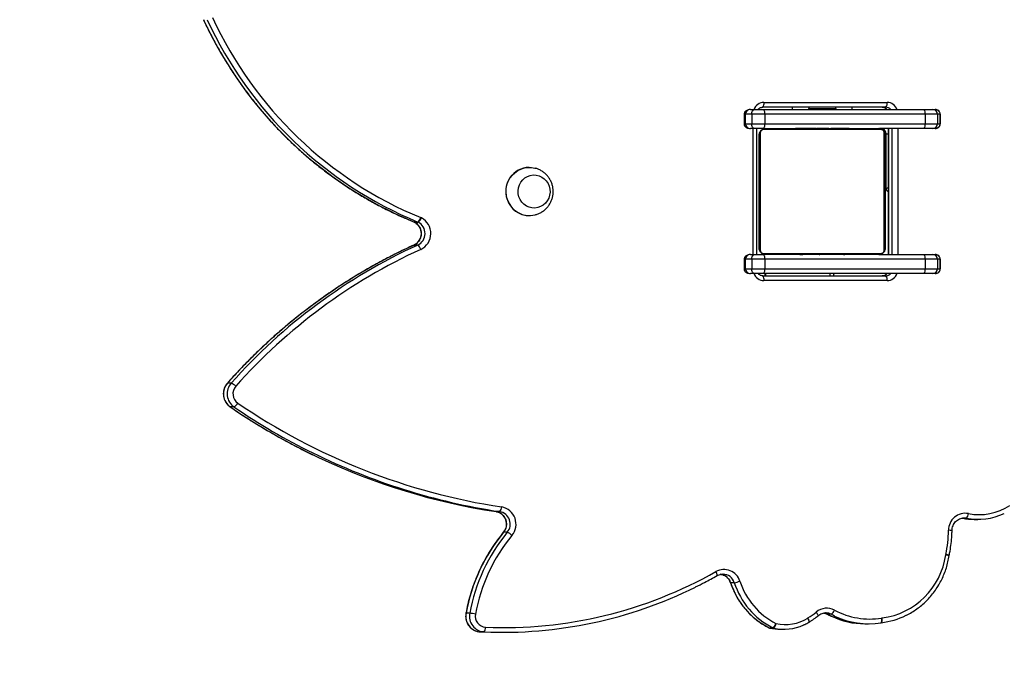
# Model space of a CAD drawing. Units: centimetres. Extents: x 16471 to 19990, y -1701 to 291.
# Drawn here: x 18592 to 18654, y -951 to -911 of the extents above; entities that cross this region are included whole.
import ezdxf

# ---------------------------------------------------------------- set-up
doc = ezdxf.new("R2010")
doc.units = ezdxf.units.CM
doc.layers.add('VP-DIM', color=7, linetype='Continuous')
doc.layers.add('VP-EQ', color=7, linetype='Continuous', true_color=0x8a3492)
doc.dimstyles.new('Strefa', dxfattribs={"dimtxt": 14, "dimasz": 20, "dimexe": 20, "dimexo": 50, "dimgap": 20, "dimtad": 0, "dimdec": 0, "dimzin": 0, "dimdsep": 46, "dimtxsty": 'Standard', "dimcen": 0.09, "dimadec": 0, "dimazin": 0, "dimtfac": 1, "dimtdec": 4, "dimtofl": 0, "dimtmove": 0, "dimatfit": 3, "dimfxl": 70, "dimfxlon": 1, "dimtolj": 1, "dimtzin": 0, "dimarcsym": 0})

# ---------------------------------------------------------------- blocks, each defined once
blk = doc.blocks.new('*D24')
at = {"layer": 'Defpoints', "color": 0}
for p in [(19344.547, 91.744), (17817.112, -964.987), (19344.547, -1199.524)]:
    blk.add_point(p, dxfattribs=at)
at = {"layer": 'VP-DIM', "color": 0, "lineweight": -2}
for p, q in [((17817.112, -8.256), (17817.112, 141.744)), ((19344.547, -8.256), (19344.547, 141.744)), ((17867.112, 91.744), (18547.175, 91.744)), ((19294.547, 91.744), (18682.175, 91.744))]:
    blk.add_line(p, q, dxfattribs=at)
at = {"layer": 'VP-DIM', "color": 0}
for points in [[(17867.112, 100.078), (17867.112, 83.411), (17817.112, 91.744)], [(19294.547, 83.411), (19294.547, 100.078), (19344.547, 91.744)]]:
    blk.add_solid(points, dxfattribs=at)
at = {"layer": 'VP-DIM', "color": 0, "insert": (18614.675, 91.744), "char_height": 30, "attachment_point": 5}
blk.add_mtext('\\A1;1530', dxfattribs=at)
blk = doc.blocks.new('*D25')
at = {"layer": 'Defpoints', "color": 0}
for p in [(19451.166, 240.739), (17614.2, -863.383), (19451.166, -1200.227)]:
    blk.add_point(p, dxfattribs=at)
at = {"layer": 'VP-DIM', "color": 0, "lineweight": -2}
for p, q in [((17614.2, 140.739), (17614.2, 290.739)), ((19451.166, 140.739), (19451.166, 290.739)), ((17664.2, 240.739), (18570.619, 240.739)), ((19401.166, 240.739), (18710.619, 240.739))]:
    blk.add_line(p, q, dxfattribs=at)
at = {"layer": 'VP-DIM', "color": 0}
for points in [[(17664.2, 249.072), (17664.2, 232.405), (17614.2, 240.739)], [(19401.166, 232.405), (19401.166, 249.072), (19451.166, 240.739)]]:
    blk.add_solid(points, dxfattribs=at)
at = {"layer": 'VP-DIM', "color": 0, "insert": (18640.619, 240.739), "char_height": 30, "attachment_point": 5}
blk.add_mtext('\\A1;1837', dxfattribs=at)
blk = doc.blocks.new('*D26')
at = {"layer": 'Defpoints', "color": 0}
for p in [(18729.344, -205.94), (19704.781, -205.94), (18570.745, -1526.569)]:
    blk.add_point(p, dxfattribs=at)
at = {"layer": 'VP-DIM', "color": 0, "lineweight": -2}
for p, q in [((19604.781, -205.94), (19754.781, -205.94)), ((19704.781, -255.94), (19704.781, -808.429)), ((19704.781, -1476.569), (19704.781, -948.429)), ((19604.781, -1526.569), (19754.781, -1526.569))]:
    blk.add_line(p, q, dxfattribs=at)
at = {"layer": 'VP-DIM', "color": 0}
for points in [[(19713.115, -255.94), (19696.448, -255.94), (19704.781, -205.94)], [(19696.448, -1476.569), (19713.115, -1476.569), (19704.781, -1526.569)]]:
    blk.add_solid(points, dxfattribs=at)
at = {"layer": 'VP-DIM', "color": 0, "insert": (19704.781, -878.429), "char_height": 30, "attachment_point": 5, "rotation": 90}
blk.add_mtext('\\A1;1325', dxfattribs=at)
blk = doc.blocks.new('*D27')
at = {"layer": 'Defpoints', "color": 0}
for p in [(18754.486, -6.064), (18641.153, -1700.469), (19939.538, -1700.469)]:
    blk.add_point(p, dxfattribs=at)
at = {"layer": 'VP-DIM', "color": 0, "lineweight": -2}
for p, q in [((19839.538, -6.064), (19989.538, -6.064)), ((19939.538, -56.064), (19939.538, -797.384)), ((19939.538, -1650.469), (19939.538, -937.384)), ((19839.538, -1700.469), (19989.538, -1700.469))]:
    blk.add_line(p, q, dxfattribs=at)
at = {"layer": 'VP-DIM', "color": 0}
for points in [[(19947.871, -56.064), (19931.204, -56.064), (19939.538, -6.064)], [(19931.204, -1650.469), (19947.871, -1650.469), (19939.538, -1700.469)]]:
    blk.add_solid(points, dxfattribs=at)
at = {"layer": 'VP-DIM', "color": 0, "insert": (19939.538, -867.384), "char_height": 30, "attachment_point": 5, "rotation": 90}
blk.add_mtext('\\A1;1694', dxfattribs=at)
blk = doc.blocks.new('3241_s')
at = {"layer": 'VP-EQ', "color": 7, "linetype": 'Continuous', "lineweight": 25}
for p, q in [((40531.817, 34756.763), (40531.584, 34756.763)), ((40532.226, 34756.694), (40532.459, 34756.694)), ((40532.526, 34756.67), (40532.293, 34756.67)), ((40532.463, 34756.693), (40532.459, 34756.694)), ((40549.682, 34756.957), (40549.449, 34756.957)), ((40550.613, 34756.933), (40550.846, 34756.933)), ((40525.412, 34756.348), (40525.399, 34756.346)), ((40525.401, 34756.346), (40525.399, 34756.346)), ((40525.415, 34756.348), (40525.412, 34756.348)), ((40526.45, 34756.413), (40526.217, 34756.413)), ((40529.992, 34756.31), (40529.986, 34756.307)), ((40528.58, 34755.815), (40528.813, 34755.815)), ((40551.523, 34755.749), (40551.756, 34755.749)), ((40534.731, 34753.809), (40534.964, 34753.809)), ((40535.446, 34753.267), (40535.463, 34753.267)), ((40521.094, 34752.093), (40521.091, 34752.073)), ((40549.141, 34750.613), (40549.374, 34750.613)), ((40519.499, 34749.79), (40519.266, 34749.79)), ((40520.004, 34749.718), (40520.237, 34749.718)), ((40520.118, 34749.705), (40520.148, 34749.704)), ((40549.616, 34749.301), (40549.849, 34749.301)), ((40566.487, 34742.661), (40566.72, 34742.661)), ((40566.667, 34741.148), (40566.899, 34741.148)), ((40525.028, 34734.642), (40532.852, 34734.642)), ((40521.987, 34734.192), (40522.133, 34734.192)), ((40522.133, 34734.192), (40522.674, 34734.192)), ((40522.674, 34734.192), (40532.863, 34734.192)), ((40532.93, 34734.342), (40525.106, 34734.342)), ((40532.863, 34734.192), (40533.439, 34734.192)), ((40533.439, 34734.192), (40533.693, 34734.192)), ((40521.658, 34733.892), (40521.658, 34733.292)), ((40521.838, 34733.892), (40521.662, 34733.892)), ((40521.662, 34733.292), (40521.662, 34733.892)), ((40522.612, 34733.892), (40521.838, 34733.892)), ((40521.838, 34733.292), (40521.838, 34733.892)), ((40532.8, 34733.892), (40522.612, 34733.892)), ((40522.612, 34733.292), (40522.612, 34733.892)), ((40532.8, 34733.292), (40532.8, 34733.892)), ((40533.624, 34733.892), (40532.8, 34733.892)), ((40533.624, 34733.292), (40533.624, 34733.892)), ((40534.036, 34733.892), (40533.624, 34733.892)), ((40534.036, 34733.292), (40534.036, 34733.892)), ((40534.113, 34733.292), (40534.113, 34733.892)), ((40521.662, 34733.292), (40521.838, 34733.292)), ((40521.838, 34733.292), (40522.612, 34733.292)), ((40522.133, 34732.992), (40521.987, 34732.992)), ((40522.674, 34732.992), (40522.133, 34732.992)), ((40522.612, 34733.292), (40532.8, 34733.292)), ((40525.55, 34732.992), (40522.674, 34732.992)), ((40524.963, 34724.992), (40524.963, 34732.992)), ((40525.218, 34732.716), (40525.218, 34725.268)), ((40532.874, 34732.923), (40525.425, 34732.923)), ((40525.55, 34732.992), (40532.75, 34732.992)), ((40527.423, 34733.012), (40527.423, 34732.992)), ((40527.444, 34733.012), (40527.444, 34732.992)), ((40527.558, 34733.012), (40527.558, 34732.992)), ((40527.611, 34733.012), (40527.611, 34732.992)), ((40527.709, 34733.012), (40527.772, 34733.012)), ((40527.772, 34733.012), (40527.772, 34732.992)), ((40527.772, 34733.012), (40527.774, 34733.012)), ((40527.774, 34733.012), (40527.774, 34732.992)), ((40527.774, 34733.012), (40527.801, 34733.012)), ((40527.933, 34733.012), (40527.933, 34732.992)), ((40528.015, 34733.012), (40528.015, 34732.992)), ((40528.311, 34733.012), (40528.311, 34732.992)), ((40528.743, 34733.012), (40528.743, 34732.992)), ((40528.762, 34733.012), (40528.762, 34732.992)), ((40528.822, 34733.012), (40528.822, 34732.992)), ((40529.117, 34733.012), (40529.117, 34732.992)), ((40529.306, 34733.012), (40529.307, 34733.012)), ((40529.313, 34733.012), (40529.313, 34732.992)), ((40529.432, 34733.012), (40529.432, 34732.992)), ((40529.577, 34733.012), (40529.577, 34732.992)), ((40529.601, 34733.012), (40529.601, 34732.992)), ((40529.601, 34733.012), (40529.601, 34732.992)), ((40529.601, 34733.012), (40529.601, 34733.012)), ((40529.602, 34733.012), (40529.602, 34732.992)), ((40529.687, 34733.012), (40529.687, 34732.992)), ((40529.848, 34733.012), (40529.848, 34732.992)), ((40529.848, 34733.012), (40529.849, 34733.012)), ((40529.849, 34733.012), (40529.849, 34732.992)), ((40530.009, 34733.012), (40530.009, 34732.992)), ((40530.066, 34733.012), (40530.066, 34732.992)), ((40530.084, 34733.019), (40530.084, 34732.992)), ((40530.107, 34733.012), (40530.107, 34732.992)), ((40530.219, 34733.012), (40530.219, 34732.992)), ((40530.371, 34733.012), (40530.371, 34732.992)), ((40530.371, 34733.012), (40530.477, 34733.012)), ((40530.477, 34733.012), (40530.477, 34732.992)), ((40530.477, 34733.012), (40530.576, 34733.012)), ((40530.576, 34733.012), (40530.576, 34732.992)), ((40530.732, 34733.012), (40530.732, 34732.992)), ((40530.854, 34733.012), (40530.854, 34732.992)), ((40530.878, 34732.992), (40530.878, 34733.016)), ((40532.8, 34733.292), (40533.624, 34733.292)), ((40533.439, 34732.992), (40532.863, 34732.992)), ((40533.081, 34725.268), (40533.081, 34732.716)), ((40533.306, 34732.992), (40533.306, 34724.992)), ((40533.693, 34732.992), (40533.439, 34732.992)), ((40533.624, 34733.292), (40534.036, 34733.292)), ((40525.15, 34725.392), (40525.15, 34732.592)), ((40533.15, 34732.592), (40533.15, 34725.392)), ((40554.825, 34732.389), (40555.058, 34732.389)), ((40554.799, 34730.937), (40555.032, 34730.937)), ((40555.052, 34730.927), (40554.819, 34730.927)), ((40555.059, 34730.926), (40555.04, 34730.935)), ((40547.755, 34730.522), (40547.742, 34730.522)), ((40525.15, 34728.792), (40525.1, 34728.792)), ((40525.1, 34728.792), (40525.1, 34725.342)), ((40547.742, 34727.462), (40547.755, 34727.462)), ((40521.658, 34724.692), (40521.658, 34724.092)), ((40521.838, 34724.692), (40521.662, 34724.692)), ((40521.662, 34724.092), (40521.662, 34724.692)), ((40522.612, 34724.692), (40521.838, 34724.692)), ((40521.838, 34724.092), (40521.838, 34724.692)), ((40521.987, 34724.992), (40522.133, 34724.992)), ((40522.133, 34724.992), (40522.674, 34724.992)), ((40532.8, 34724.692), (40522.612, 34724.692)), ((40522.612, 34724.092), (40522.612, 34724.692)), ((40522.674, 34724.992), (40525.509, 34724.992)), ((40525.425, 34725.061), (40532.874, 34725.061)), ((40532.75, 34724.992), (40525.55, 34724.992)), ((40527.422, 34724.992), (40527.422, 34724.968)), ((40527.445, 34724.972), (40527.445, 34724.992)), ((40527.567, 34724.972), (40527.567, 34724.992)), ((40527.723, 34724.972), (40527.723, 34724.992)), ((40527.822, 34724.972), (40527.723, 34724.972)), ((40527.822, 34724.972), (40527.822, 34724.992)), ((40527.928, 34724.972), (40527.822, 34724.972)), ((40527.928, 34724.972), (40527.928, 34724.992)), ((40528.067, 34724.972), (40528.035, 34724.972)), ((40528.08, 34724.972), (40528.08, 34724.992)), ((40528.193, 34724.972), (40528.193, 34724.992)), ((40528.215, 34724.966), (40528.215, 34724.992)), ((40528.233, 34724.972), (40528.233, 34724.992)), ((40528.27, 34724.972), (40528.233, 34724.972)), ((40528.29, 34724.972), (40528.29, 34724.992)), ((40528.45, 34724.972), (40528.45, 34724.992)), ((40528.451, 34724.972), (40528.45, 34724.972)), ((40528.451, 34724.972), (40528.451, 34724.992)), ((40528.612, 34724.972), (40528.612, 34724.992)), ((40528.697, 34724.972), (40528.697, 34724.992)), ((40528.698, 34724.972), (40528.698, 34724.992)), ((40528.698, 34724.972), (40528.698, 34724.992)), ((40528.722, 34724.972), (40528.722, 34724.992)), ((40528.849, 34724.972), (40528.844, 34724.972)), ((40528.867, 34724.972), (40528.867, 34724.992)), ((40528.986, 34724.972), (40528.986, 34724.992)), ((40528.993, 34724.972), (40528.992, 34724.972)), ((40529.182, 34724.972), (40529.182, 34724.992)), ((40529.477, 34724.972), (40529.477, 34724.992)), ((40529.537, 34724.972), (40529.512, 34724.972)), ((40529.537, 34724.972), (40529.537, 34724.992)), ((40529.556, 34724.972), (40529.556, 34724.992)), ((40529.988, 34724.972), (40529.988, 34724.992)), ((40530.284, 34724.972), (40530.284, 34724.992)), ((40530.366, 34724.972), (40530.366, 34724.992)), ((40530.526, 34724.972), (40530.498, 34724.972)), ((40530.526, 34724.972), (40530.526, 34724.992)), ((40530.527, 34724.972), (40530.526, 34724.972)), ((40530.527, 34724.972), (40530.527, 34724.992)), ((40530.59, 34724.972), (40530.527, 34724.972)), ((40530.688, 34724.972), (40530.688, 34724.992)), ((40530.741, 34724.972), (40530.741, 34724.992)), ((40530.855, 34724.972), (40530.855, 34724.992)), ((40530.877, 34724.972), (40530.877, 34724.992)), ((40532.8, 34724.092), (40532.8, 34724.692)), ((40533.624, 34724.692), (40532.8, 34724.692)), ((40532.863, 34724.992), (40533.439, 34724.992)), ((40533.439, 34724.992), (40533.693, 34724.992)), ((40533.624, 34724.092), (40533.624, 34724.692)), ((40534.036, 34724.692), (40533.624, 34724.692)), ((40534.036, 34724.092), (40534.036, 34724.692)), ((40534.113, 34724.092), (40534.113, 34724.692)), ((40521.662, 34724.092), (40521.838, 34724.092)), ((40521.838, 34724.092), (40522.612, 34724.092)), ((40522.612, 34724.092), (40532.8, 34724.092)), ((40532.8, 34724.092), (40533.624, 34724.092)), ((40533.624, 34724.092), (40534.036, 34724.092)), ((40522.133, 34723.792), (40521.987, 34723.792)), ((40522.674, 34723.792), (40522.133, 34723.792)), ((40532.863, 34723.792), (40522.674, 34723.792)), ((40532.852, 34723.342), (40525.028, 34723.342)), ((40525.106, 34723.642), (40532.93, 34723.642)), ((40527.25, 34723.792), (40527.25, 34723.642)), ((40528.275, 34723.792), (40528.275, 34723.742)), ((40528.275, 34723.742), (40528.923, 34723.742)), ((40528.923, 34723.742), (40530.025, 34723.742)), ((40530.025, 34723.742), (40530.025, 34723.792)), ((40531.05, 34723.642), (40531.05, 34723.792)), ((40533.439, 34723.792), (40532.863, 34723.792)), ((40533.693, 34723.792), (40533.439, 34723.792))]:
    blk.add_line(p, q, dxfattribs=at)
at = {"layer": 'VP-EQ', "color": 8, "linetype": 'Continuous', "lineweight": 25}
for p, q in [((40532.534, 34756.668), (40532.526, 34756.67)), ((40528.369, 34755.923), (40528.58, 34755.815)), ((40528.813, 34755.815), (40528.567, 34755.939)), ((40528.821, 34755.813), (40528.813, 34755.815)), ((40520.004, 34749.718), (40520.118, 34749.705)), ((40566.73, 34742.659), (40566.72, 34742.661)), ((40566.91, 34741.152), (40566.899, 34741.148)), ((40521.662, 34733.892), (40521.658, 34733.892)), ((40534.113, 34733.892), (40534.036, 34733.892)), ((40521.658, 34733.292), (40521.662, 34733.292)), ((40524.352, 34724.992), (40524.352, 34732.992)), ((40524.72, 34732.992), (40524.72, 34724.992)), ((40524.952, 34724.992), (40524.952, 34732.992)), ((40533.528, 34732.992), (40533.528, 34724.992)), ((40534.036, 34733.292), (40534.113, 34733.292)), ((40555.065, 34732.39), (40555.058, 34732.389)), ((40555.04, 34730.935), (40555.032, 34730.937)), ((40555.052, 34730.927), (40555.059, 34730.926)), ((40525.1, 34725.342), (40524.963, 34725.342)), ((40525.15, 34725.292), (40525.103, 34725.292)), ((40521.662, 34724.692), (40521.658, 34724.692)), ((40534.113, 34724.692), (40534.036, 34724.692)), ((40521.658, 34724.092), (40521.662, 34724.092)), ((40534.036, 34724.092), (40534.113, 34724.092))]:
    blk.add_line(p, q, dxfattribs=at)
at = {"layer": 'VP-EQ', "color": 7, "linetype": 'Continuous', "lineweight": 25, "flags": 128}
for points in [[(40550.846, 34756.933), (40549.822, 34756.957), (40549.682, 34756.957)], [(40528.9, 34755.726), (40528.904, 34755.726), (40528.937, 34755.725)], [(40533.439, 34734.192), (40533.475, 34734.186), (40533.51, 34734.169), (40533.542, 34734.142), (40533.57, 34734.104), (40533.593, 34734.059), (40533.61, 34734.007), (40533.62, 34733.951), (40533.624, 34733.892)], [(40533.624, 34733.292), (40533.62, 34733.234), (40533.61, 34733.177), (40533.593, 34733.126), (40533.57, 34733.08), (40533.542, 34733.043), (40533.51, 34733.015), (40533.475, 34732.998), (40533.439, 34732.992)], [(40548.399, 34729.332), (40548.443, 34729.144), (40548.453, 34728.95), (40548.428, 34728.758), (40548.37, 34728.574), (40548.28, 34728.404), (40548.161, 34728.254), (40548.018, 34728.13), (40547.855, 34728.034), (40547.678, 34727.972), (40547.493, 34727.944), (40547.306, 34727.951), (40547.123, 34727.995), (40546.951, 34728.072), (40546.796, 34728.18), (40546.663, 34728.316), (40546.556, 34728.476), (40546.48, 34728.652), (40546.436, 34728.841), (40546.426, 34729.034), (40546.451, 34729.226), (40546.509, 34729.41), (40546.599, 34729.58), (40546.718, 34729.73), (40546.861, 34729.855), (40547.024, 34729.95), (40547.201, 34730.013), (40547.386, 34730.041), (40547.573, 34730.033), (40547.756, 34729.99), (40547.927, 34729.913), (40548.082, 34729.804), (40548.216, 34729.668), (40548.322, 34729.509), (40548.399, 34729.332)], [(40548.399, 34729.332), (40548.443, 34729.144), (40548.453, 34728.95), (40548.428, 34728.758), (40548.37, 34728.574), (40548.28, 34728.404), (40548.161, 34728.254), (40548.018, 34728.13), (40547.855, 34728.034), (40547.678, 34727.972), (40547.493, 34727.944), (40547.306, 34727.951), (40547.123, 34727.995), (40546.951, 34728.072), (40546.796, 34728.18), (40546.663, 34728.316), (40546.556, 34728.476), (40546.48, 34728.652), (40546.436, 34728.841), (40546.426, 34729.034), (40546.451, 34729.226), (40546.509, 34729.41), (40546.599, 34729.58), (40546.718, 34729.73), (40546.861, 34729.855), (40547.024, 34729.95), (40547.201, 34730.013), (40547.386, 34730.041), (40547.573, 34730.033), (40547.756, 34729.99), (40547.927, 34729.913), (40548.082, 34729.804), (40548.216, 34729.668), (40548.322, 34729.509), (40548.399, 34729.332)], [(40549.141, 34729.487), (40549.197, 34729.261), (40549.22, 34729.028), (40549.208, 34728.794), (40549.161, 34728.564), (40549.081, 34728.345), (40548.97, 34728.141), (40548.83, 34727.957), (40548.665, 34727.797), (40548.478, 34727.665), (40548.274, 34727.565), (40548.057, 34727.497), (40547.833, 34727.465), (40547.607, 34727.469), (40547.384, 34727.508), (40547.37, 34727.512)], [(40533.439, 34724.992), (40533.475, 34724.986), (40533.51, 34724.969), (40533.542, 34724.942), (40533.57, 34724.904), (40533.593, 34724.859), (40533.61, 34724.807), (40533.62, 34724.751), (40533.624, 34724.692)], [(40533.624, 34724.092), (40533.62, 34724.034), (40533.61, 34723.977), (40533.593, 34723.926), (40533.57, 34723.88), (40533.542, 34723.843), (40533.51, 34723.815), (40533.475, 34723.798), (40533.439, 34723.792)], [(40528.275, 34723.742), (40528.303, 34723.657), (40528.309, 34723.642)], [(40529.99, 34723.642), (40529.996, 34723.657), (40530.025, 34723.742)]]:
    blk.add_lwpolyline(points, dxfattribs=at)
at = {"layer": 'VP-EQ', "color": 8, "linetype": 'Continuous', "lineweight": 25, "flags": 128}
for points in [[(40525.399, 34756.346), (40525.386, 34756.34), (40525.374, 34756.323), (40525.363, 34756.296), (40525.355, 34756.259), (40525.351, 34756.214), (40525.349, 34756.162), (40525.35, 34756.106), (40525.355, 34756.048)], [(40525.412, 34756.348), (40525.4, 34756.342), (40525.388, 34756.325), (40525.379, 34756.298), (40525.373, 34756.261), (40525.37, 34756.216), (40525.371, 34756.165), (40525.375, 34756.11), (40525.383, 34756.052)], [(40529.417, 34755.903), (40529.416, 34755.902), (40529.412, 34755.889), (40529.415, 34755.867), (40529.426, 34755.839), (40529.444, 34755.804), (40529.469, 34755.763), (40529.499, 34755.72), (40529.534, 34755.675)], [(40529.986, 34756.307), (40529.983, 34756.304), (40529.976, 34756.289), (40529.976, 34756.265), (40529.982, 34756.233), (40529.994, 34756.193), (40530.011, 34756.148), (40530.033, 34756.099), (40530.06, 34756.048)], [(40529.992, 34756.31), (40529.988, 34756.308), (40529.982, 34756.293), (40529.983, 34756.269), (40529.989, 34756.237), (40530.002, 34756.198), (40530.021, 34756.154), (40530.044, 34756.105), (40530.071, 34756.055)], [(40551.766, 34755.75), (40551.765, 34755.75), (40551.756, 34755.749)], [(40534.975, 34753.806), (40534.974, 34753.807), (40534.964, 34753.809)], [(40535.824, 34753.362), (40535.82, 34753.359), (40535.814, 34753.344), (40535.813, 34753.32), (40535.818, 34753.287), (40535.83, 34753.247), (40535.847, 34753.202), (40535.868, 34753.152), (40535.894, 34753.101)], [(40549.385, 34750.617), (40549.385, 34750.617), (40549.374, 34750.613)], [(40525.1, 34728.792), (40525.094, 34728.79), (40525.077, 34728.785), (40525.049, 34728.775), (40525.012, 34728.763), (40524.966, 34728.748), (40524.963, 34728.747)]]:
    blk.add_lwpolyline(points, dxfattribs=at)
at = {"layer": 'VP-EQ', "color": 7, "linetype": 'Continuous', "lineweight": 25}
for centre, radius, start, end in [((40531.506, 34753.739), 2.724, 77.65589, 121.77731), ((40531.583, 34753.766), 2.998, 77.61793, 114.86596), ((40531.817, 34753.775), 2.988, 77.59109, 90.0063), ((40532.506, 34756.383), 0.418, 132.02361, 177.66565), ((40532.581, 34756.239), 0.519, 123.77933, 161.85458), ((40532.165, 34756.415), 0.285, 63.28182, 77.5687), ((40530.056, 34752.293), 4.915, 17.95575, 62.92239), ((40532.398, 34756.415), 0.285, 63.28182, 77.5687), ((40532.399, 34756.4), 0.3, 63.2322, 77.60741), ((40530.292, 34752.297), 4.911, 17.93307, 62.94507), ((40549.39, 34729.263), 27.393, 87.62783, 119.51662), ((40549.461, 34729.324), 27.633, 87.61151, 116.34676), ((40550.886, 34756.688), 0.366, 138.10179, 188.65196), ((40550.479, 34755.94), 0.694, 348.71651, 86.36377), ((40550.549, 34755.942), 0.993, 348.75917, 86.31711), ((40550.784, 34755.943), 0.991, 348.66876, 86.40897), ((40525.948, 34751.406), 4.679, 97.28485, 172.11825), ((40525.942, 34751.614), 4.763, 96.52391, 116.50113), ((40525.292, 34756.601), 0.557, 276.48036, 279.33397), ((40526.139, 34751.426), 4.687, 61.59703, 99.29085), ((40526.217, 34751.448), 4.965, 64.3122, 99.29686), ((40526.45, 34751.451), 4.962, 64.74227, 89.9966), ((40531.914, 34752.875), 3.675, 120.30685, 130.37707), ((40529.681, 34756.693), 0.748, 300.44209, 301.48542), ((40529.99, 34752.291), 4.614, 17.933, 62.94541), ((40528.869, 34755.368), 0.532, 122.91622, 160.15711), ((40528.86, 34756.459), 1.034, 241.66478, 310.65815), ((40540.461, 34757.731), 10.871, 320.45074, 349.79155), ((40540.53, 34757.727), 11.17, 320.44274, 349.7996), ((40540.757, 34757.729), 11.176, 320.45093, 349.79097), ((40551.822, 34758.914), 3.179, 257.99451, 264.60608), ((40535.032, 34752.027), 1.807, 99.58081, 111.17692), ((40535.385, 34754.022), 1.052, 197.14788, 298.91002), ((40528.972, 34750.365), 7.84, 167.88834, 179.11131), ((40520.71, 34752.139), 0.61, 347.8221, 351.42818), ((40520.06, 34750.48), 1.073, 259.95573, 0.37099), ((40549.693, 34750.095), 1.109, 139.97663, 259.79731), ((40549.438, 34751.39), 0.831, 224.33798, 249.06953), ((40549.757, 34750.094), 0.806, 139.85515, 259.92094), ((40549.99, 34750.094), 0.806, 139.85515, 259.92094), ((40519.266, 34745.938), 3.852, 78.94947, 115.68457), ((40519.501, 34745.965), 3.825, 78.89821, 90.02447), ((40520.283, 34749.417), 0.411, 132.81701, 179.11191), ((40519.189, 34745.908), 3.581, 78.98891, 122.78713), ((40549.893, 34749.017), 0.397, 134.30248, 181.85532), ((40543.411, 34708.958), 40.505, 55.67729, 81.3591), ((40543.531, 34709.134), 40.625, 63.77682, 81.38548), ((40543.774, 34709.167), 40.591, 64.67989, 81.39171), ((40566.779, 34742.148), 0.59, 119.63223, 153.61149), ((40565.841, 34741.825), 0.714, 318.45848, 55.06727), ((40565.903, 34741.825), 1.02, 318.44875, 55.07681), ((40566.136, 34741.825), 1.02, 318.42669, 55.09887), ((40539.899, 34764.862), 35.409, 294.5849, 318.39594), ((40539.98, 34764.842), 35.687, 294.58106, 318.39994), ((40540.205, 34764.851), 35.699, 294.58509, 318.39591), ((40566.963, 34741.881), 0.791, 222.06378, 247.99697), ((40525.376, 34734.572), 0.355, 168.63395, 220.38787), ((40533.2, 34734.572), 0.355, 168.63691, 220.37637), ((40522.136, 34733.895), 0.297, 90.53767, 180.52844), ((40523.02, 34733.964), 0.414, 146.52478, 189.98811), ((40532.5, 34734.192), 0.3, 0, 30), ((40533.208, 34733.964), 0.414, 146.52478, 189.98811), ((40522.136, 34733.289), 0.297, 179.48061, 269.46239), ((40523.02, 34733.22), 0.414, 170.01491, 213.47584), ((40525.304, 34732.588), 0.154, 123.53317, 178.38004), ((40525.554, 34732.838), 0.154, 91.63239, 146.46374), ((40532.745, 34732.838), 0.154, 33.53653, 88.358), ((40533.208, 34733.22), 0.414, 170.01491, 213.47584), ((40532.995, 34732.588), 0.154, 1.65087, 56.45273), ((40555.109, 34731.656), 1.115, 115.40459, 242.54832), ((40555.171, 34731.656), 0.81, 115.32525, 242.62768), ((40555.404, 34731.656), 0.81, 115.32525, 242.62768), ((40555.112, 34732.798), 0.5, 195.65358, 234.95449), ((40555.087, 34730.506), 0.518, 123.8336, 161.95513), ((40555.105, 34730.539), 0.482, 126.3632, 166.94819), ((40554.926, 34731.189), 0.282, 243.27463, 247.83746), ((40545.148, 34707.48), 25.364, 24.73315, 67.58436), ((40555.164, 34731.2), 0.295, 243.37023, 247.74186), ((40545.381, 34707.48), 25.364, 24.73305, 67.58446), ((40547.737, 34729.049), 1.47, 17.34619, 104.34363), ((40547.741, 34729.041), 1.482, 17.55487, 89.44258), ((40554.848, 34731.171), 0.564, 243.2731, 247.83899), ((40545.076, 34707.473), 25.07, 24.73315, 67.58442), ((40524.9, 34728.792), 0.2, 0, 71.59443), ((40547.72, 34728.982), 1.52, 271.32033, 19.43519), ((40525.5, 34725.342), 0.4, 180, 241.04498), ((40525.303, 34725.396), 0.154, 181.59793, 236.50754), ((40525.45, 34725.292), 0.3, 180, 270), ((40532.995, 34725.397), 0.154, 303.50657, 358.37114), ((40522.136, 34724.695), 0.297, 90.53767, 180.52844), ((40523.02, 34724.764), 0.414, 146.52478, 189.98811), ((40525.554, 34725.146), 0.154, 213.45953, 268.44435), ((40532.745, 34725.146), 0.154, 271.56525, 326.54022), ((40533.208, 34724.764), 0.414, 146.52478, 189.98811), ((40522.136, 34724.089), 0.297, 179.48061, 269.46239), ((40523.02, 34724.02), 0.414, 170.01491, 213.47584), ((40533.208, 34724.02), 0.414, 170.01491, 213.47584), ((40525.376, 34723.412), 0.355, 139.6114, 191.36236), ((40533.2, 34723.412), 0.355, 139.6229, 191.3594)]:
    blk.add_arc(centre, radius, start, end, dxfattribs=at)
at = {"layer": 'VP-EQ', "color": 8, "linetype": 'Continuous', "lineweight": 25}
for centre, radius, start, end in [((40528.938, 34756.477), 0.752, 241.6267, 267.12907), ((40529.171, 34756.478), 0.754, 241.6398, 261.32262), ((40535.471, 34754.042), 0.776, 197.5262, 268.14355), ((40535.705, 34754.043), 0.777, 197.56008, 264.02944), ((40521.485, 34753.45), 1.413, 253.93263, 263.00644), ((40521.481, 34753.011), 1.016, 247.38424, 260.07346), ((40521.289, 34763.332), 12.846, 268.31227, 269.30408), ((40543.499, 34708.565), 41.252, 55.74329, 64.69272), ((40543.253, 34708.543), 41.278, 55.74522, 63.79239), ((40525.035, 34733.965), 0.677, 90.54992, 160.39151), ((40532.843, 34733.962), 0.681, 19.80636, 89.25221), ((40525.108, 34733.96), 0.383, 90.31899, 142.55719), ((40525.341, 34733.96), 0.382, 90.27101, 142.98161), ((40529.482, 34734.196), 1.079, 172.23086, 180.21959), ((40528.264, 34734.195), 0.414, 359.63939, 20.83561), ((40532.424, 34734.193), 0.336, 359.79756, 26.3207), ((40525.037, 34724.023), 0.681, 199.79865, 269.25992), ((40525.108, 34724.024), 0.382, 217.37671, 269.73258), ((40525.341, 34724.025), 0.382, 217.42267, 269.68663), ((40532.846, 34724.019), 0.677, 270.54872, 340.39271)]:
    blk.add_arc(centre, radius, start, end, dxfattribs=at)
at = {"layer": 'VP-EQ', "color": 7, "linetype": 'Continuous', "lineweight": 25}
for centre, major_axis, ratio, start_param, end_param in [((40521.987, 34733.892), (0.325, 0), 0.923009, 1.570796, 3.141593), ((40533.693, 34733.892), (0.343, 0), 0.875276, 0, 1.570796), ((40521.987, 34733.292), (0.325, 0), 0.923009, 4.169803, 4.712389), ((40533.693, 34733.292), (0.343, 0), 0.875276, 4.712389, 6.283185), ((40521.987, 34724.692), (0.325, 0), 0.923009, 1.570796, 3.141593), ((40533.693, 34724.692), (0.343, 0), 0.875276, 0, 1.570796), ((40533.693, 34724.092), (0.343, 0), 0.875276, 4.712389, 6.283185), ((40521.987, 34724.092), (0.325, 0), 0.923009, 4.169803, 4.712389)]:
    blk.add_ellipse(centre, major_axis=major_axis, ratio=ratio, start_param=start_param, end_param=end_param, dxfattribs=at)
at = {"layer": 'VP-EQ', "color": 8, "linetype": 'Continuous', "lineweight": 25}
for centre in [(40521.987, 34733.292), (40521.987, 34724.092)]:
    blk.add_ellipse(centre, major_axis=(0.325, 0), ratio=0.923009, start_param=3.141593, end_param=4.169803, dxfattribs=at)
at = {"layer": 'VP-EQ', "color": 7, "linetype": 'Continuous', "lineweight": 25}
for points, knots in [([(40530.316, 34756.482), (40530.297, 34756.473), (40530.184, 34756.426), (40530.079, 34756.363), (40529.992, 34756.31)], [0, 0, 0, 0, 0.171809, 1, 1, 1, 1]), ([(40534.975, 34753.806), (40534.952, 34753.873), (40534.886, 34754.065), (40534.755, 34754.373), (40534.574, 34754.723), (40534.367, 34755.057), (40534.134, 34755.372), (40533.878, 34755.668), (40533.6, 34755.941), (40533.301, 34756.191), (40532.984, 34756.415), (40532.725, 34756.57), (40532.572, 34756.648), (40532.534, 34756.668)], [0, 0, 0, 0, 0.054824, 0.156122, 0.257436, 0.358729, 0.460008, 0.561268, 0.662505, 0.763717, 0.86491, 0.966075, 1, 1, 1, 1]), ([(40551.766, 34755.75), (40551.771, 34755.787), (40551.786, 34755.882), (40551.782, 34756.038), (40551.749, 34756.214), (40551.685, 34756.381), (40551.593, 34756.534), (40551.476, 34756.668), (40551.338, 34756.779), (40551.183, 34756.862), (40551.017, 34756.917), (40550.903, 34756.927), (40550.847, 34756.933)], [0, 0, 0, 0, 0.064455, 0.168868, 0.273439, 0.37805, 0.482629, 0.587104, 0.691401, 0.795479, 0.899309, 1, 1, 1, 1]), ([(40523.81, 34755.872), (40523.781, 34755.858), (40523.634, 34755.79), (40523.382, 34755.639), (40523.059, 34755.419), (40522.754, 34755.171), (40522.469, 34754.9), (40522.206, 34754.606), (40521.966, 34754.291), (40521.751, 34753.958), (40521.562, 34753.609), (40521.401, 34753.245), (40521.268, 34752.869), (40521.162, 34752.484), (40521.117, 34752.223), (40521.094, 34752.093)], [0, 0, 0, 0, 0.020364, 0.101964, 0.183581, 0.265216, 0.346865, 0.428539, 0.510226, 0.591937, 0.673665, 0.755398, 0.837155, 0.918925, 1, 1, 1, 1]), ([(40528.822, 34755.813), (40528.758, 34755.847), (40528.677, 34755.891), (40528.593, 34755.928), (40528.574, 34755.936)], [0, 0, 0, 0, 0.781775, 1, 1, 1, 1]), ([(40529.417, 34755.903), (40529.399, 34755.889), (40529.341, 34755.843), (40529.232, 34755.781), (40529.088, 34755.737), (40528.975, 34755.719), (40528.913, 34755.727), (40528.901, 34755.729)], [0, 0, 0, 0, 0.121092, 0.391129, 0.662394, 0.93506, 1, 1, 1, 1]), ([(40529.986, 34756.307), (40529.931, 34756.274), (40529.776, 34756.18), (40529.586, 34756.044), (40529.456, 34755.936), (40529.417, 34755.903)], [0, 0, 0, 0, 0.275666, 0.779957, 1, 1, 1, 1]), ([(40529.054, 34755.737), (40529.042, 34755.738), (40528.98, 34755.743), (40528.902, 34755.773), (40528.839, 34755.804), (40528.822, 34755.813)], [0, 0, 0, 0, 0.143658, 0.764784, 1, 1, 1, 1]), ([(40549.385, 34750.617), (40549.451, 34750.697), (40549.638, 34750.928), (40549.931, 34751.324), (40550.253, 34751.811), (40550.549, 34752.315), (40550.819, 34752.835), (40551.062, 34753.369), (40551.276, 34753.916), (40551.462, 34754.474), (40551.616, 34755.032), (40551.712, 34755.459), (40551.756, 34755.696), (40551.766, 34755.75)], [0, 0, 0, 0, 0.054611, 0.157011, 0.259436, 0.361857, 0.464288, 0.566725, 0.669171, 0.77162, 0.874073, 0.971153, 1, 1, 1, 1]), ([(40537.191, 34754.081), (40537.001, 34753.987), (40536.539, 34753.76), (40536.088, 34753.509), (40535.824, 34753.362)], [0, 0, 0, 0, 0.413487, 1, 1, 1, 1]), ([(40535.576, 34753.279), (40535.568, 34753.28), (40535.51, 34753.284), (40535.405, 34753.323), (40535.27, 34753.396), (40535.152, 34753.498), (40535.056, 34753.622), (40535.002, 34753.729), (40534.98, 34753.792), (40534.975, 34753.806)], [0, 0, 0, 0, 0.028636, 0.214578, 0.400038, 0.584679, 0.768347, 0.951141, 1, 1, 1, 1]), ([(40535.824, 34753.362), (40535.804, 34753.352), (40535.739, 34753.317), (40535.621, 34753.281), (40535.512, 34753.262), (40535.454, 34753.268), (40535.446, 34753.269)], [0, 0, 0, 0, 0.170747, 0.554093, 0.939009, 1, 1, 1, 1]), ([(40521.091, 34752.073), (40521.073, 34751.986), (40521.022, 34751.736), (40520.961, 34751.318), (40520.921, 34750.877), (40520.913, 34750.601), (40520.91, 34750.491)], [0, 0, 0, 0, 0.167558, 0.480503, 0.793478, 1, 1, 1, 1]), ([(40520.91, 34750.491), (40520.909, 34750.467), (40520.906, 34750.391), (40520.88, 34750.264), (40520.821, 34750.118), (40520.736, 34749.987), (40520.628, 34749.877), (40520.502, 34749.79), (40520.362, 34749.732), (40520.232, 34749.703), (40520.15, 34749.707), (40520.119, 34749.709)], [0, 0, 0, 0, 0.056002, 0.178712, 0.301591, 0.424653, 0.548069, 0.672026, 0.79667, 0.921994, 1, 1, 1, 1]), ([(40549.852, 34749.3), (40549.83, 34749.304), (40549.758, 34749.317), (40549.641, 34749.36), (40549.509, 34749.441), (40549.395, 34749.548), (40549.304, 34749.676), (40549.238, 34749.82), (40549.201, 34749.974), (40549.194, 34750.133), (40549.217, 34750.29), (40549.268, 34750.439), (40549.33, 34750.547), (40549.373, 34750.602), (40549.385, 34750.617)], [0, 0, 0, 0, 0.04145, 0.135257, 0.228956, 0.322222, 0.414992, 0.507315, 0.599286, 0.690987, 0.782585, 0.874142, 0.965804, 1, 1, 1, 1]), ([(40566.73, 34742.659), (40566.563, 34742.771), (40566.082, 34743.095), (40565.273, 34743.612), (40564.299, 34744.199), (40563.309, 34744.759), (40562.304, 34745.288), (40561.581, 34745.653), (40561.189, 34745.833), (40561.14, 34745.855)], [0, 0, 0, 0, 0.093157, 0.269559, 0.445958, 0.622355, 0.798753, 0.975147, 1, 1, 1, 1]), ([(40566.91, 34741.152), (40566.934, 34741.18), (40566.995, 34741.253), (40567.072, 34741.388), (40567.134, 34741.555), (40567.166, 34741.73), (40567.167, 34741.91), (40567.137, 34742.086), (40567.077, 34742.255), (40566.988, 34742.409), (40566.873, 34742.549), (40566.778, 34742.622), (40566.73, 34742.659)], [0, 0, 0, 0, 0.064287, 0.167327, 0.27061, 0.374084, 0.477721, 0.581523, 0.685325, 0.789115, 0.89282, 1, 1, 1, 1]), ([(40555.065, 34732.39), (40555.233, 34732.468), (40555.719, 34732.692), (40556.512, 34733.084), (40557.44, 34733.577), (40558.354, 34734.098), (40559.253, 34734.646), (40560.135, 34735.222), (40561.001, 34735.824), (40561.85, 34736.452), (40562.681, 34737.105), (40563.493, 34737.783), (40564.285, 34738.485), (40565.057, 34739.211), (40565.808, 34739.961), (40566.424, 34740.61), (40566.786, 34741.013), (40566.91, 34741.152)], [0, 0, 0, 0, 0.037597, 0.108734, 0.179874, 0.251016, 0.322156, 0.393299, 0.464442, 0.535587, 0.60673, 0.677876, 0.749022, 0.820171, 0.891317, 0.962467, 1, 1, 1, 1]), ([(40521.987, 34734.192), (40521.959, 34734.19), (40521.9, 34734.187), (40521.816, 34734.154), (40521.742, 34734.099), (40521.688, 34734.027), (40521.661, 34733.955), (40521.659, 34733.909), (40521.658, 34733.892)], [0, 0, 0, 0, 0.1781123, 0.3775551, 0.5607524, 0.7341937, 0.9032197, 1, 1, 1, 1]), ([(40525.041, 34734.186), (40525.042, 34734.187), (40525.06, 34734.22), (40525.116, 34734.268), (40525.205, 34734.322), (40525.283, 34734.341), (40525.328, 34734.342), (40525.339, 34734.342)], [0, 0, 0, 0, 0.008, 0.30302, 0.602147, 0.906838, 1, 1, 1, 1]), ([(40532.93, 34734.342), (40532.943, 34734.342), (40532.992, 34734.34), (40533.074, 34734.317), (40533.161, 34734.266), (40533.202, 34734.214), (40533.22, 34734.192)], [0, 0, 0, 0, 0.1234336, 0.4433892, 0.7618592, 1, 1, 1, 1]), ([(40534.113, 34733.892), (40534.11, 34733.923), (40534.103, 34733.979), (40534.06, 34734.051), (40534.003, 34734.107), (40533.928, 34734.15), (40533.824, 34734.185), (40533.742, 34734.189), (40533.693, 34734.192)], [0, 0, 0, 0, 0.157895, 0.293634, 0.42671, 0.571257, 0.742944, 1, 1, 1, 1]), ([(40521.658, 34733.292), (40521.66, 34733.269), (40521.664, 34733.216), (40521.699, 34733.139), (40521.755, 34733.072), (40521.802, 34733.045), (40521.826, 34733.031)], [0, 0, 0, 0, 0.209287, 0.476897, 0.744105, 1, 1, 1, 1]), ([(40521.826, 34733.031), (40521.828, 34733.03), (40521.856, 34733.011), (40521.912, 34732.997), (40521.965, 34732.994), (40521.987, 34732.992)], [0, 0, 0, 0, 0.042981, 0.59485, 1, 1, 1, 1]), ([(40525.15, 34732.592), (40525.151, 34732.619), (40525.154, 34732.676), (40525.182, 34732.756), (40525.22, 34732.823), (40525.261, 34732.871), (40525.308, 34732.913), (40525.363, 34732.948), (40525.447, 34732.984), (40525.508, 34732.989), (40525.55, 34732.992)], [0, 0, 0, 0, 0.1431089, 0.2995202, 0.4053493, 0.4896529, 0.574633, 0.6831366, 0.7804069, 1, 1, 1, 1]), ([(40525.425, 34732.923), (40525.405, 34732.922), (40525.376, 34732.92), (40525.331, 34732.901), (40525.301, 34732.883), (40525.276, 34732.86), (40525.254, 34732.834), (40525.234, 34732.799), (40525.221, 34732.757), (40525.219, 34732.73), (40525.218, 34732.716)], [0, 0, 0, 0, 0.244988, 0.34091, 0.437644, 0.5086, 0.579583, 0.675678, 0.836533, 1, 1, 1, 1]), ([(40529.307, 34733.012), (40529.309, 34733.012), (40529.312, 34733.012), (40529.336, 34733.012), (40529.346, 34733.012)], [0, 0, 0, 0, 0.592449, 1, 1, 1, 1]), ([(40529.307, 34733.012), (40529.307, 34733.012), (40529.307, 34733.012), (40529.307, 34733.012), (40529.307, 34733.012)], [0, 0, 0, 0, 0.5211727, 1, 1, 1, 1]), ([(40532.75, 34732.992), (40532.777, 34732.991), (40532.833, 34732.987), (40532.914, 34732.96), (40532.98, 34732.921), (40533.028, 34732.881), (40533.071, 34732.834), (40533.106, 34732.779), (40533.141, 34732.695), (40533.146, 34732.634), (40533.15, 34732.592)], [0, 0, 0, 0, 0.143084, 0.299517, 0.405364, 0.489642, 0.574623, 0.683117, 0.780375, 1, 1, 1, 1]), ([(40533.081, 34732.716), (40533.079, 34732.737), (40533.077, 34732.766), (40533.059, 34732.811), (40533.041, 34732.84), (40533.018, 34732.866), (40532.992, 34732.887), (40532.956, 34732.908), (40532.914, 34732.921), (40532.887, 34732.923), (40532.874, 34732.923)], [0, 0, 0, 0, 0.24495, 0.340931, 0.437597, 0.508594, 0.579544, 0.675597, 0.836494, 1, 1, 1, 1]), ([(40533.693, 34732.992), (40533.724, 34732.993), (40533.793, 34732.996), (40533.893, 34733.02), (40533.985, 34733.064), (40534.053, 34733.123), (40534.098, 34733.195), (40534.112, 34733.255), (40534.113, 34733.287), (40534.113, 34733.292)], [0, 0, 0, 0, 0.159731, 0.367582, 0.537097, 0.686022, 0.829948, 0.975025, 1, 1, 1, 1]), ([(40555.04, 34730.935), (40555.02, 34730.946), (40554.955, 34730.98), (40554.856, 34731.058), (40554.753, 34731.176), (40554.675, 34731.314), (40554.624, 34731.464), (40554.602, 34731.622), (40554.611, 34731.78), (40554.649, 34731.934), (40554.715, 34732.077), (40554.806, 34732.203), (40554.917, 34732.306), (40555.008, 34732.363), (40555.058, 34732.387), (40555.065, 34732.39)], [0, 0, 0, 0, 0.038956, 0.126452, 0.21373, 0.300574, 0.387023, 0.473167, 0.559179, 0.645093, 0.731041, 0.81715, 0.903563, 0.986429, 1, 1, 1, 1]), ([(40568.429, 34718.088), (40568.361, 34718.232), (40568.165, 34718.646), (40567.82, 34719.32), (40567.386, 34720.104), (40566.925, 34720.873), (40566.439, 34721.624), (40565.927, 34722.358), (40565.391, 34723.072), (40564.831, 34723.767), (40564.248, 34724.441), (40563.643, 34725.093), (40563.016, 34725.723), (40562.368, 34726.33), (40561.7, 34726.914), (40561.013, 34727.473), (40560.307, 34728.006), (40559.584, 34728.514), (40558.844, 34728.995), (40558.088, 34729.45), (40557.317, 34729.876), (40556.533, 34730.275), (40555.78, 34730.625), (40555.285, 34730.832), (40555.059, 34730.926)], [0, 0, 0, 0, 0.024772, 0.071589, 0.118407, 0.165223, 0.212041, 0.258855, 0.305671, 0.352485, 0.399298, 0.446111, 0.492923, 0.539733, 0.586543, 0.633351, 0.680158, 0.726964, 0.77377, 0.820575, 0.867378, 0.914181, 0.960983, 1, 1, 1, 1]), ([(40547.374, 34730.47), (40547.346, 34730.464), (40547.246, 34730.44), (40547.085, 34730.37), (40546.894, 34730.26), (40546.722, 34730.123), (40546.572, 34729.965), (40546.445, 34729.787), (40546.345, 34729.593), (40546.274, 34729.388), (40546.232, 34729.173), (40546.222, 34728.955), (40546.243, 34728.736), (40546.296, 34728.522), (40546.379, 34728.317), (40546.492, 34728.125), (40546.631, 34727.951), (40546.795, 34727.798), (40546.98, 34727.671), (40547.172, 34727.572), (40547.307, 34727.532), (40547.37, 34727.513)], [0, 0, 0, 0, 0.0214884, 0.0763511, 0.1309789, 0.1853685, 0.2395692, 0.2936083, 0.3475654, 0.4014912, 0.4554831, 0.5096028, 0.5639391, 0.6185058, 0.6733584, 0.7284705, 0.7838207, 0.8393743, 0.8950524, 0.9507887, 1, 1, 1, 1]), ([(40525.55, 34724.992), (40525.523, 34724.994), (40525.466, 34724.997), (40525.385, 34725.024), (40525.319, 34725.063), (40525.271, 34725.103), (40525.228, 34725.151), (40525.194, 34725.206), (40525.158, 34725.29), (40525.153, 34725.35), (40525.15, 34725.392)], [0, 0, 0, 0, 0.143111, 0.299568, 0.40539, 0.489696, 0.574605, 0.683159, 0.780433, 1, 1, 1, 1]), ([(40525.218, 34725.268), (40525.22, 34725.247), (40525.222, 34725.218), (40525.24, 34725.173), (40525.258, 34725.144), (40525.281, 34725.119), (40525.307, 34725.097), (40525.343, 34725.076), (40525.385, 34725.063), (40525.412, 34725.062), (40525.425, 34725.061)], [0, 0, 0, 0, 0.245019, 0.340899, 0.437675, 0.508588, 0.579563, 0.675614, 0.836506, 1, 1, 1, 1]), ([(40533.15, 34725.392), (40533.148, 34725.365), (40533.145, 34725.309), (40533.118, 34725.228), (40533.079, 34725.162), (40533.038, 34725.113), (40532.991, 34725.071), (40532.936, 34725.036), (40532.852, 34725.001), (40532.792, 34724.996), (40532.75, 34724.992)], [0, 0, 0, 0, 0.143055, 0.299532, 0.405382, 0.489635, 0.574592, 0.683136, 0.780409, 1, 1, 1, 1]), ([(40532.874, 34725.061), (40532.895, 34725.063), (40532.923, 34725.065), (40532.968, 34725.083), (40532.998, 34725.101), (40533.023, 34725.124), (40533.045, 34725.15), (40533.065, 34725.186), (40533.078, 34725.227), (40533.08, 34725.254), (40533.081, 34725.268)], [0, 0, 0, 0, 0.245019, 0.340939, 0.437629, 0.508583, 0.579516, 0.675609, 0.83654, 1, 1, 1, 1]), ([(40521.987, 34724.992), (40521.959, 34724.99), (40521.9, 34724.987), (40521.816, 34724.954), (40521.742, 34724.899), (40521.688, 34724.827), (40521.661, 34724.755), (40521.659, 34724.709), (40521.658, 34724.692)], [0, 0, 0, 0, 0.1781123, 0.3775551, 0.5607524, 0.7341937, 0.9032197, 1, 1, 1, 1]), ([(40527.567, 34724.972), (40527.553, 34724.972), (40527.526, 34724.972), (40527.481, 34724.972), (40527.459, 34724.972), (40527.445, 34724.972)], [0, 0, 0, 0, 0.302294, 0.58381, 1, 1, 1, 1]), ([(40527.723, 34724.972), (40527.717, 34724.972), (40527.705, 34724.972), (40527.675, 34724.972), (40527.64, 34724.972), (40527.606, 34724.972), (40527.58, 34724.972), (40527.567, 34724.972)], [0, 0, 0, 0, 0.266888, 0.528162, 0.668658, 0.821864, 1, 1, 1, 1]), ([(40528.08, 34724.972), (40528.06, 34724.972), (40528.022, 34724.972), (40527.976, 34724.972), (40527.946, 34724.972), (40527.934, 34724.972), (40527.928, 34724.972)], [0, 0, 0, 0, 0.272052, 0.521862, 0.739562, 1, 1, 1, 1]), ([(40528.193, 34724.972), (40528.185, 34724.972), (40528.17, 34724.972), (40528.132, 34724.972), (40528.1, 34724.972), (40528.08, 34724.972)], [0, 0, 0, 0, 0.26729, 0.540196, 1, 1, 1, 1]), ([(40528.45, 34724.972), (40528.426, 34724.972), (40528.379, 34724.972), (40528.327, 34724.972), (40528.296, 34724.972), (40528.292, 34724.972), (40528.29, 34724.972)], [0, 0, 0, 0, 0.282217, 0.556363, 0.774018, 1, 1, 1, 1]), ([(40528.612, 34724.972), (40528.609, 34724.972), (40528.603, 34724.972), (40528.56, 34724.972), (40528.507, 34724.972), (40528.47, 34724.972), (40528.451, 34724.972)], [0, 0, 0, 0, 0.283582, 0.558052, 0.775333, 1, 1, 1, 1]), ([(40528.698, 34724.972), (40528.698, 34724.972), (40528.698, 34724.972), (40528.698, 34724.972), (40528.698, 34724.972)], [0, 0, 0, 0, 0.608875, 1, 1, 1, 1]), ([(40528.867, 34724.972), (40528.844, 34724.972), (40528.801, 34724.972), (40528.753, 34724.972), (40528.726, 34724.972), (40528.723, 34724.972), (40528.722, 34724.972)], [0, 0, 0, 0, 0.288405, 0.553962, 0.767403, 1, 1, 1, 1]), ([(40528.986, 34724.972), (40528.978, 34724.972), (40528.961, 34724.972), (40528.921, 34724.972), (40528.887, 34724.972), (40528.867, 34724.972)], [0, 0, 0, 0, 0.271491, 0.546147, 1, 1, 1, 1]), ([(40529.182, 34724.972), (40529.139, 34724.972), (40529.067, 34724.972), (40529.01, 34724.972), (40528.986, 34724.972)], [0, 0, 0, 0, 0.583194, 1, 1, 1, 1]), ([(40528.992, 34724.972), (40528.992, 34724.972), (40528.992, 34724.972), (40528.992, 34724.972), (40528.992, 34724.972)], [0, 0, 0, 0, 0.521183, 1, 1, 1, 1]), ([(40529.477, 34724.972), (40529.476, 34724.972), (40529.472, 34724.972), (40529.438, 34724.972), (40529.38, 34724.972), (40529.291, 34724.972), (40529.219, 34724.972), (40529.182, 34724.972)], [0, 0, 0, 0, 0.216459, 0.406638, 0.580256, 0.780821, 1, 1, 1, 1]), ([(40529.988, 34724.972), (40529.922, 34724.972), (40529.795, 34724.972), (40529.651, 34724.972), (40529.569, 34724.972), (40529.561, 34724.972), (40529.556, 34724.972)], [0, 0, 0, 0, 0.2956228, 0.5631068, 0.7734284, 1, 1, 1, 1]), ([(40530.284, 34724.972), (40530.283, 34724.972), (40530.281, 34724.972), (40530.264, 34724.972), (40530.238, 34724.972), (40530.188, 34724.972), (40530.103, 34724.972), (40530.029, 34724.972), (40529.988, 34724.972)], [0, 0, 0, 0, 0.103882, 0.20549, 0.31086, 0.424239, 0.68509, 1, 1, 1, 1]), ([(40530.388, 34724.972), (40530.379, 34724.972), (40530.362, 34724.972), (40530.328, 34724.972), (40530.281, 34724.972), (40530.247, 34724.972), (40530.229, 34724.972)], [0, 0, 0, 0, 0.297646, 0.560183, 0.76268, 1, 1, 1, 1]), ([(40530.526, 34724.972), (40530.502, 34724.972), (40530.455, 34724.972), (40530.403, 34724.972), (40530.371, 34724.972), (40530.368, 34724.972), (40530.366, 34724.972)], [0, 0, 0, 0, 0.282292, 0.556421, 0.774016, 1, 1, 1, 1]), ([(40530.688, 34724.972), (40530.685, 34724.972), (40530.679, 34724.972), (40530.636, 34724.972), (40530.583, 34724.972), (40530.546, 34724.972), (40530.527, 34724.972)], [0, 0, 0, 0, 0.283582, 0.558052, 0.775333, 1, 1, 1, 1]), ([(40530.741, 34724.972), (40530.725, 34724.972), (40530.696, 34724.972), (40530.658, 34724.972), (40530.616, 34724.972), (40530.601, 34724.972), (40530.59, 34724.972)], [0, 0, 0, 0, 0.21873, 0.403972, 0.577797, 1, 1, 1, 1]), ([(40530.855, 34724.972), (40530.847, 34724.972), (40530.832, 34724.972), (40530.793, 34724.972), (40530.761, 34724.972), (40530.741, 34724.972)], [0, 0, 0, 0, 0.267089, 0.539738, 1, 1, 1, 1]), ([(40534.113, 34724.692), (40534.11, 34724.723), (40534.103, 34724.779), (40534.06, 34724.851), (40534.003, 34724.907), (40533.928, 34724.95), (40533.824, 34724.985), (40533.742, 34724.989), (40533.693, 34724.992)], [0, 0, 0, 0, 0.157895, 0.293634, 0.42671, 0.571257, 0.742944, 1, 1, 1, 1]), ([(40521.658, 34724.092), (40521.66, 34724.069), (40521.664, 34724.016), (40521.699, 34723.939), (40521.755, 34723.872), (40521.802, 34723.845), (40521.826, 34723.831)], [0, 0, 0, 0, 0.209287, 0.476897, 0.744105, 1, 1, 1, 1]), ([(40533.693, 34723.792), (40533.724, 34723.793), (40533.793, 34723.796), (40533.893, 34723.82), (40533.985, 34723.864), (40534.053, 34723.923), (40534.098, 34723.995), (40534.112, 34724.055), (40534.113, 34724.087), (40534.113, 34724.092)], [0, 0, 0, 0, 0.159731, 0.367582, 0.537097, 0.686022, 0.829948, 0.975025, 1, 1, 1, 1]), ([(40521.826, 34723.831), (40521.828, 34723.83), (40521.856, 34723.811), (40521.912, 34723.797), (40521.965, 34723.794), (40521.987, 34723.792)], [0, 0, 0, 0, 0.042981, 0.59485, 1, 1, 1, 1]), ([(40525.339, 34723.642), (40525.325, 34723.643), (40525.277, 34723.644), (40525.195, 34723.668), (40525.107, 34723.719), (40525.066, 34723.77), (40525.049, 34723.792)], [0, 0, 0, 0, 0.123314, 0.443346, 0.761694, 1, 1, 1, 1]), ([(40533.223, 34723.792), (40533.2, 34723.767), (40533.154, 34723.713), (40533.063, 34723.663), (40532.985, 34723.644), (40532.94, 34723.642), (40532.93, 34723.642)], [0, 0, 0, 0, 0.2875427, 0.5933314, 0.904719, 1, 1, 1, 1])]:
    blk.add_open_spline(points, degree=3, knots=knots, dxfattribs=at)
blk = doc.blocks.new('3241_2D__')
at = {"rotation": 179.9999999999998}
blk.add_blockref('3241_s', (59171.893, 33807.571), dxfattribs=at)

msp = doc.modelspace()

# ---------------------------------------------------------------- block references
at = {"layer": 'VP-EQ', "color": 0}
msp.add_blockref('3241_2D__', (0, 0), dxfattribs=at)

# ---------------------------------------------------------------- dimensions: what is measured, and where the dimension line sits
at = {"layer": 'VP-DIM', "color": 0}
dim = msp.add_linear_dim(base=(19451.166, 240.739), p1=(17614.2, -863.383), p2=(19451.166, -1200.227), dimstyle='Strefa', override={"dimtxt": 30, "dimasz": 50, "dimexe": 50, "dimexo": 80, "dimfxl": 100}, dxfattribs=at)
dim.commit()
dim.dimension.update_dxf_attribs({"geometry": '*D25', "text_midpoint": (18640.619, 240.739), "dimtype": 160})
dim = msp.add_linear_dim(base=(19344.547, 91.744), p1=(17817.112, -964.987), p2=(19344.547, -1199.524), text='1530', dimstyle='Strefa', override={"dimtxt": 30, "dimasz": 50, "dimexe": 50, "dimexo": 80, "dimfxl": 100}, dxfattribs=at)
dim.commit()
dim.dimension.update_dxf_attribs({"geometry": '*D24', "text_midpoint": (18614.675, 91.744), "dimtype": 160})
dim = msp.add_linear_dim(base=(19939.538, -1700.469), p1=(18754.486, -6.064), p2=(18641.153, -1700.469), angle=90, dimstyle='Strefa', override={"dimtxt": 30, "dimasz": 50, "dimexe": 50, "dimexo": 80, "dimfxl": 100}, dxfattribs=at)
dim.commit()
dim.dimension.update_dxf_attribs({"geometry": '*D27', "text_midpoint": (19939.538, -867.384), "dimtype": 160})
dim = msp.add_linear_dim(base=(19704.781, -205.94), p1=(18570.745, -1526.569), p2=(18729.344, -205.94), angle=90, text='1325', dimstyle='Strefa', override={"dimtxt": 30, "dimasz": 50, "dimexe": 50, "dimexo": 80, "dimfxl": 100}, dxfattribs=at)
dim.commit()
dim.dimension.update_dxf_attribs({"geometry": '*D26', "text_midpoint": (19704.781, -878.429), "dimtype": 160})

doc.saveas('drawing.dxf')
